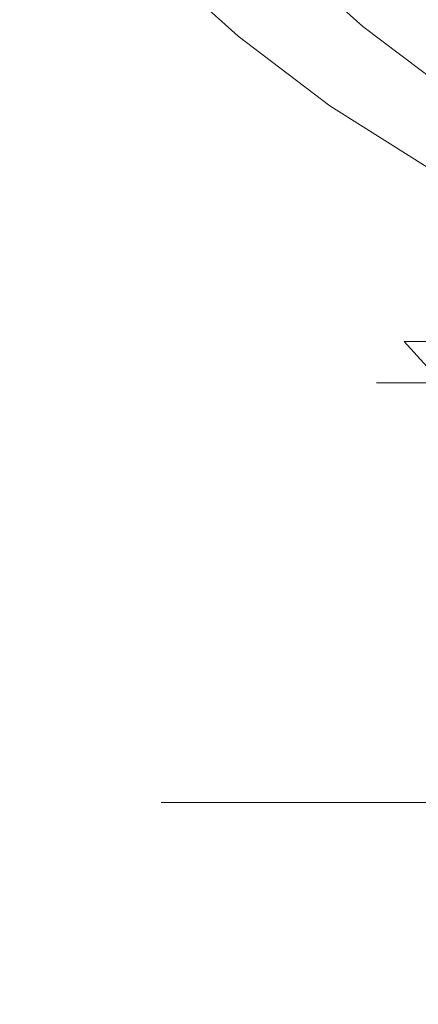
# Model space of a CAD drawing. Extents: x -108 to 108, y -126 to 0.
# Drawn here: x -21 to -16, y -115 to -104 of the extents above; entities that cross this region are included whole.
import ezdxf

# ---------------------------------------------------------------- set-up
doc = ezdxf.new("R2010")
doc.units = 0
doc.header["$LTSCALE"] = 500
doc.header["$MEASUREMENT"] = 0
doc.layers.add('FERRO_CHROM', color=7, linetype='Continuous')

msp = doc.modelspace()

# ---------------------------------------------------------------- linework, layer by layer
at = {"layer": 'FERRO_CHROM', "lineweight": 0}
for points, invisible_edges in [([(-20.894, -104.018, 2.057), (-20.894, -100.877, 2.057), (-21, -100.326, 0.004), (-21, -103.535, 0.004)], 13), ([(-20.582, -104.586, 4.092), (-20.582, -101.527, 4.092), (-20.894, -100.877, 2.057), (-20.894, -104.018, 2.057)], 13), ([(-20.074, -105.218, 6.089), (-20.074, -102.249, 6.089), (-20.582, -101.527, 4.092), (-20.582, -104.586, 4.092)], 13), ([(-19.28, -103.89, 1.899), (-19.378, -103.509, 0.004), (-19.378, -101.996, 0.004), (-19.28, -102.441, 1.899)], 15), ([(-19.377, -105.893, 8.03), (-19.377, -103.02, 8.03), (-20.074, -102.249, 6.089), (-20.074, -105.218, 6.089)], 13), ([(-17.88, -104.172, 7.41), (-18.524, -103.549, 5.619), (-18.524, -102.258, 5.619), (-17.88, -102.97, 7.41)], 15), ([(-18.498, -105.825, -9.888), (-18.498, -102.463, -9.888), (-17.445, -102.423, -11.659), (-17.445, -105.791, -11.659)], 15), ([(-17.445, -105.791, -11.659), (-17.445, -102.423, -11.659), (-16.226, -102.409, -13.318), (-16.226, -105.78, -13.318)], 15), ([(-19.377, -105.894, -8.022), (-20.074, -106.009, -6.081), (-20.074, -102.677, -6.081), (-19.377, -102.543, -8.022)], 15), ([(-19.377, -105.894, -8.022), (-19.377, -102.543, -8.022), (-18.498, -102.463, -9.888), (-18.498, -105.825, -9.888)], 15), ([(-18.993, -104.339, 3.776), (-19.28, -103.89, 1.899), (-19.28, -102.441, 1.899), (-18.993, -102.965, 3.776)], 15), ([(-17.069, -104.314, -9.124), (-16.098, -104.288, -10.759), (-16.098, -102.629, -10.759), (-17.069, -102.661, -9.124)], 15), ([(-20.074, -106.009, -6.081), (-20.582, -106.182, -4.084), (-20.582, -102.878, -4.084), (-20.074, -102.677, -6.081)], 15), ([(-17.88, -104.367, -7.402), (-17.88, -102.724, -7.402), (-18.524, -102.83, -5.611), (-18.524, -104.456, -5.611)], 15), ([(-17.88, -104.367, -7.402), (-17.069, -104.314, -9.124), (-17.069, -102.661, -9.124), (-17.88, -102.724, -7.402)], 15), ([(-20.582, -106.182, -4.084), (-20.894, -106.423, -2.05), (-20.894, -103.16, -2.05), (-20.582, -102.878, -4.084)], 15), ([(-18.524, -104.456, -5.611), (-18.524, -102.83, -5.611), (-18.993, -102.989, -3.769), (-18.993, -104.588, -3.769)], 15), ([(-18.993, -104.588, -3.769), (-18.993, -102.989, -3.769), (-19.28, -103.212, -1.891), (-19.28, -104.774, -1.891)], 15), ([(-18.524, -104.84, 5.619), (-18.993, -104.339, 3.776), (-18.993, -102.965, 3.776), (-18.524, -103.549, 5.619)], 15), ([(-18.628, -102.995, 7.72), (-18.816, -103.002, 7.798), (-17.962, -103.774, 9.609), (-17.783, -103.76, 9.514)], 15), ([(-18.628, -102.995, 7.72), (-17.783, -103.76, 9.514), (-17.605, -103.746, 9.418), (-18.441, -102.989, 7.643)], 15), ([(-18.441, -102.989, 7.643), (-17.605, -103.746, 9.418), (-17.426, -103.732, 9.323), (-18.254, -102.983, 7.565)], 15), ([(-18.254, -102.983, 7.565), (-17.426, -103.732, 9.323), (-17.248, -103.718, 9.227), (-18.067, -102.976, 7.488)], 15), ([(-18.067, -102.976, 7.488), (-17.248, -103.718, 9.227), (-17.069, -103.704, 9.132), (-17.88, -102.97, 7.41)], 11), ([(-17.88, -104.172, 7.41), (-17.88, -102.97, 7.41), (-17.069, -103.704, 9.132), (-17.069, -104.814, 9.132)], 15), ([(-19.19, -103.014, 7.953), (-19.377, -103.02, 8.03), (-18.498, -103.816, 9.896), (-18.319, -103.802, 9.8)], 15), ([(-19.377, -105.893, 8.03), (-18.498, -106.589, 9.896), (-18.498, -103.816, 9.896), (-19.377, -103.02, 8.03)], 11), ([(-19.003, -103.008, 7.875), (-19.19, -103.014, 7.953), (-18.319, -103.802, 9.8), (-18.14, -103.788, 9.705)], 15), ([(-18.816, -103.002, 7.798), (-19.003, -103.008, 7.875), (-18.14, -103.788, 9.705), (-17.962, -103.774, 9.609)], 15), ([(-20.894, -106.423, -2.05), (-21, -106.744, 0.004), (-21, -103.535, 0.004), (-20.894, -103.16, -2.05)], 15), ([(-19.28, -104.774, -1.891), (-19.28, -103.212, -1.891), (-19.378, -103.509, 0.004), (-19.378, -105.021, 0.004)], 15), ([(-20.894, -107.158, 2.057), (-20.894, -104.018, 2.057), (-21, -103.535, 0.004), (-21, -106.744, 0.004)], 15), ([(-19.145, -104.04, -1.878), (-19.242, -104.04, 0.004), (-19.432, -103.456, 0.004), (-19.334, -103.456, -1.896)], 15), ([(-19.145, -104.04, 1.886), (-19.334, -103.456, 1.904), (-19.432, -103.456, 0.004), (-19.242, -104.04, 0.004)], 15), ([(-19.28, -105.339, 1.899), (-19.378, -105.021, 0.004), (-19.378, -103.509, 0.004), (-19.28, -103.89, 1.899)], 15), ([(-18.86, -104.04, -3.742), (-19.145, -104.04, -1.878), (-19.334, -103.456, -1.896), (-19.046, -103.456, -3.779)], 15), ([(-18.86, -104.04, 3.75), (-19.046, -103.456, 3.787), (-19.334, -103.456, 1.904), (-19.145, -104.04, 1.886)], 15), ([(-18.394, -104.04, -5.572), (-18.86, -104.04, -3.742), (-19.046, -103.456, -3.779), (-18.575, -103.456, -5.627)], 15), ([(-18.394, -104.04, 5.58), (-18.575, -103.456, 5.635), (-19.046, -103.456, 3.787), (-18.86, -104.04, 3.75)], 15), ([(-17.755, -104.04, -7.35), (-18.394, -104.04, -5.572), (-18.575, -103.456, -5.627), (-17.93, -103.456, -7.423)], 15), ([(-17.755, -104.04, 7.358), (-17.93, -103.456, 7.431), (-18.575, -103.456, 5.635), (-18.394, -104.04, 5.58)], 15), ([(-17.88, -105.373, 7.41), (-18.524, -104.84, 5.619), (-18.524, -103.549, 5.619), (-17.88, -104.172, 7.41)], 15), ([(-17.755, -104.04, -7.35), (-17.93, -103.456, -7.423), (-17.116, -103.456, -9.149), (-16.949, -104.04, -9.06)], 15), ([(-17.755, -104.04, 7.358), (-16.949, -104.04, 9.068), (-17.116, -103.456, 9.157), (-17.93, -103.456, 7.431)], 15), ([(-16.949, -104.04, -9.06), (-17.116, -103.456, -9.149), (-16.142, -103.456, -10.788), (-15.985, -104.04, -10.683)], 15), ([(-16.949, -104.04, 9.068), (-15.985, -104.04, 10.691), (-16.142, -103.456, 10.796), (-17.116, -103.456, 9.157)], 15), ([(-17.962, -103.774, 9.609), (-18.14, -103.788, 9.705), (-17.108, -104.568, 11.442), (-16.94, -104.546, 11.329)], 15), ([(-17.783, -103.76, 9.514), (-17.962, -103.774, 9.609), (-16.94, -104.546, 11.329), (-16.771, -104.524, 11.217)], 15), ([(-17.783, -103.76, 9.514), (-16.771, -104.524, 11.217), (-16.603, -104.503, 11.104), (-17.605, -103.746, 9.418)], 15), ([(-17.605, -103.746, 9.418), (-16.603, -104.503, 11.104), (-16.434, -104.481, 10.992), (-17.426, -103.732, 9.323)], 15), ([(-17.426, -103.732, 9.323), (-16.434, -104.481, 10.992), (-16.266, -104.459, 10.879), (-17.248, -103.718, 9.227)], 15), ([(-17.248, -103.718, 9.227), (-16.266, -104.459, 10.879), (-16.098, -104.438, 10.766), (-17.069, -103.704, 9.132)], 11), ([(-17.069, -104.814, 9.132), (-17.069, -103.704, 9.132), (-16.098, -104.438, 10.766), (-16.098, -105.456, 10.766)], 15), ([(-18.993, -105.714, 3.776), (-19.28, -105.339, 1.899), (-19.28, -103.89, 1.899), (-18.993, -104.339, 3.776)], 15), ([(-18.319, -103.802, 9.8), (-18.498, -103.816, 9.896), (-17.445, -104.611, 11.667), (-17.276, -104.589, 11.555)], 15), ([(-18.498, -106.589, 9.896), (-17.445, -107.285, 11.667), (-17.445, -104.611, 11.667), (-18.498, -103.816, 9.896)], 11), ([(-18.14, -103.788, 9.705), (-18.319, -103.802, 9.8), (-17.276, -104.589, 11.555), (-17.108, -104.568, 11.442)], 15), ([(-20.582, -107.645, 4.092), (-20.582, -104.586, 4.092), (-20.894, -104.018, 2.057), (-20.894, -107.158, 2.057)], 15), ([(-19.145, -104.04, -1.878), (-18.924, -104.62, -1.856), (-19.021, -104.62, 0.004), (-19.242, -104.04, 0.004)], 15), ([(-19.145, -104.04, 1.886), (-19.242, -104.04, 0.004), (-19.021, -104.62, 0.004), (-18.924, -104.62, 1.864)], 15), ([(-18.86, -104.04, -3.742), (-18.642, -104.62, -3.699), (-18.924, -104.62, -1.856), (-19.145, -104.04, -1.878)], 15), ([(-18.86, -104.04, 3.75), (-19.145, -104.04, 1.886), (-18.924, -104.62, 1.864), (-18.642, -104.62, 3.707)], 15), ([(-18.394, -104.04, -5.572), (-18.182, -104.62, -5.508), (-18.642, -104.62, -3.699), (-18.86, -104.04, -3.742)], 15), ([(-18.394, -104.04, 5.58), (-18.86, -104.04, 3.75), (-18.642, -104.62, 3.707), (-18.182, -104.62, 5.516)], 15), ([(-17.755, -104.04, -7.35), (-17.55, -104.62, -7.266), (-18.182, -104.62, -5.508), (-18.394, -104.04, -5.572)], 15), ([(-17.755, -104.04, 7.358), (-18.394, -104.04, 5.58), (-18.182, -104.62, 5.516), (-17.55, -104.62, 7.274)], 15), ([(-17.755, -104.04, -7.35), (-16.949, -104.04, -9.06), (-16.754, -104.62, -8.955), (-17.55, -104.62, -7.266)], 15), ([(-17.755, -104.04, 7.358), (-17.55, -104.62, 7.274), (-16.754, -104.62, 8.963), (-16.949, -104.04, 9.068)], 15), ([(-16.949, -104.04, -9.06), (-15.985, -104.04, -10.683), (-15.801, -104.62, -10.56), (-16.754, -104.62, -8.955)], 15), ([(-16.949, -104.04, 9.068), (-16.754, -104.62, 8.963), (-15.801, -104.62, 10.568), (-15.985, -104.04, 10.691)], 15), ([(-17.88, -105.373, 7.41), (-17.88, -104.172, 7.41), (-17.069, -104.814, 9.132), (-17.069, -105.924, 9.132)], 15), ([(-18.524, -106.13, 5.619), (-18.993, -105.714, 3.776), (-18.993, -104.339, 3.776), (-18.524, -104.84, 5.619)], 15), ([(-17.88, -106.011, -7.402), (-17.069, -105.968, -9.124), (-17.069, -104.314, -9.124), (-17.88, -104.367, -7.402)], 15), ([(-17.069, -105.968, -9.124), (-16.098, -105.947, -10.759), (-16.098, -104.288, -10.759), (-17.069, -104.314, -9.124)], 15), ([(-18.524, -106.081, -5.611), (-18.524, -104.456, -5.611), (-18.993, -104.588, -3.769), (-18.993, -106.187, -3.769)], 15), ([(-17.88, -106.011, -7.402), (-17.88, -104.367, -7.402), (-18.524, -104.456, -5.611), (-18.524, -106.081, -5.611)], 15), ([(-16.434, -104.481, 10.992), (-15.286, -105.206, 12.554), (-15.13, -105.177, 12.426), (-16.266, -104.459, 10.879)], 15), ([(-17.108, -104.568, 11.442), (-17.276, -104.589, 11.555), (-16.069, -105.352, 13.197), (-15.913, -105.323, 13.069)], 15), ([(-16.94, -104.546, 11.329), (-17.108, -104.568, 11.442), (-15.913, -105.323, 13.069), (-15.756, -105.294, 12.94)], 15), ([(-16.771, -104.524, 11.217), (-16.94, -104.546, 11.329), (-15.756, -105.294, 12.94), (-15.6, -105.265, 12.812)], 15), ([(-16.771, -104.524, 11.217), (-15.6, -105.265, 12.812), (-15.443, -105.235, 12.683), (-16.603, -104.503, 11.104)], 15), ([(-16.603, -104.503, 11.104), (-15.443, -105.235, 12.683), (-15.286, -105.206, 12.554), (-16.434, -104.481, 10.992)], 15), ([(-20.074, -108.187, 6.089), (-20.074, -105.218, 6.089), (-20.582, -104.586, 4.092), (-20.582, -107.645, 4.092)], 15), ([(-18.993, -106.187, -3.769), (-18.993, -104.588, -3.769), (-19.28, -104.774, -1.891), (-19.28, -106.336, -1.891)], 15), ([(-18.924, -104.62, -1.856), (-18.669, -105.19, -1.831), (-18.764, -105.19, 0.004), (-19.021, -104.62, 0.004)], 15), ([(-18.924, -104.62, 1.864), (-19.021, -104.62, 0.004), (-18.764, -105.19, 0.004), (-18.669, -105.19, 1.839)], 15), ([(-18.642, -104.62, -3.699), (-18.391, -105.19, -3.649), (-18.669, -105.19, -1.831), (-18.924, -104.62, -1.856)], 15), ([(-18.642, -104.62, 3.707), (-18.924, -104.62, 1.864), (-18.669, -105.19, 1.839), (-18.391, -105.19, 3.657)], 15), ([(-18.182, -104.62, -5.508), (-17.937, -105.19, -5.434), (-18.391, -105.19, -3.649), (-18.642, -104.62, -3.699)], 15), ([(-18.182, -104.62, 5.516), (-18.642, -104.62, 3.707), (-18.391, -105.19, 3.657), (-17.937, -105.19, 5.441)], 15), ([(-17.55, -104.62, -7.266), (-17.314, -105.19, -7.168), (-17.937, -105.19, -5.434), (-18.182, -104.62, -5.508)], 15), ([(-17.55, -104.62, 7.274), (-18.182, -104.62, 5.516), (-17.937, -105.19, 5.441), (-17.314, -105.19, 7.176)], 15), ([(-17.55, -104.62, -7.266), (-16.754, -104.62, -8.955), (-16.528, -105.19, -8.835), (-17.314, -105.19, -7.168)], 15), ([(-17.55, -104.62, 7.274), (-17.314, -105.19, 7.176), (-16.528, -105.19, 8.843), (-16.754, -104.62, 8.963)], 15), ([(-17.276, -104.589, 11.555), (-17.445, -104.611, 11.667), (-16.226, -105.381, 13.326), (-16.069, -105.352, 13.197)], 15), ([(-17.445, -107.285, 11.667), (-16.226, -107.958, 13.326), (-16.226, -105.381, 13.326), (-17.445, -104.611, 11.667)], 11), ([(-16.754, -104.62, -8.955), (-15.801, -104.62, -10.56), (-15.588, -105.19, -10.418), (-16.528, -105.19, -8.835)], 15), ([(-16.754, -104.62, 8.963), (-16.528, -105.19, 8.843), (-15.588, -105.19, 10.426), (-15.801, -104.62, 10.568)], 15), ([(-19.28, -106.336, -1.891), (-19.28, -104.774, -1.891), (-19.378, -105.021, 0.004), (-19.378, -106.534, 0.004)], 15), ([(-17.88, -106.575, 7.41), (-18.524, -106.13, 5.619), (-18.524, -104.84, 5.619), (-17.88, -105.373, 7.41)], 15), ([(-17.069, -105.924, 9.132), (-17.069, -104.814, 9.132), (-16.098, -105.456, 10.766), (-16.098, -106.474, 10.766)], 15), ([(-19.28, -106.788, 1.899), (-19.378, -106.534, 0.004), (-19.378, -105.021, 0.004), (-19.28, -105.339, 1.899)], 15), ([(-19.377, -108.765, 8.03), (-19.377, -105.893, 8.03), (-20.074, -105.218, 6.089), (-20.074, -108.187, 6.089)], 15), ([(-18.669, -105.19, -1.831), (-18.378, -105.748, -1.802), (-18.472, -105.748, 0.004), (-18.764, -105.19, 0.004)], 15), ([(-18.669, -105.19, 1.839), (-18.764, -105.19, 0.004), (-18.472, -105.748, 0.004), (-18.378, -105.748, 1.81)], 15), ([(-18.391, -105.19, -3.649), (-18.105, -105.748, -3.592), (-18.378, -105.748, -1.802), (-18.669, -105.19, -1.831)], 15), ([(-18.391, -105.19, 3.657), (-18.669, -105.19, 1.839), (-18.378, -105.748, 1.81), (-18.105, -105.748, 3.6)], 15), ([(-17.937, -105.19, -5.434), (-17.657, -105.748, -5.349), (-18.105, -105.748, -3.592), (-18.391, -105.19, -3.649)], 15), ([(-17.937, -105.19, 5.441), (-18.391, -105.19, 3.657), (-18.105, -105.748, 3.6), (-17.657, -105.748, 5.357)], 15), ([(-17.314, -105.19, -7.168), (-17.044, -105.748, -7.056), (-17.657, -105.748, -5.349), (-17.937, -105.19, -5.434)], 15), ([(-17.314, -105.19, 7.176), (-17.937, -105.19, 5.441), (-17.657, -105.748, 5.357), (-17.044, -105.748, 7.064)], 15), ([(-17.314, -105.19, -7.168), (-16.528, -105.19, -8.835), (-16.271, -105.748, -8.697), (-17.044, -105.748, -7.056)], 15), ([(-17.314, -105.19, 7.176), (-17.044, -105.748, 7.064), (-16.271, -105.748, 8.705), (-16.528, -105.19, 8.843)], 15), ([(-16.528, -105.19, -8.835), (-15.588, -105.19, -10.418), (-15.345, -105.748, -10.255), (-16.271, -105.748, -8.697)], 15), ([(-16.528, -105.19, 8.843), (-16.271, -105.748, 8.705), (-15.345, -105.748, 10.263), (-15.588, -105.19, 10.426)], 15), ([(-18.993, -107.088, 3.776), (-19.28, -106.788, 1.899), (-19.28, -105.339, 1.899), (-18.993, -105.714, 3.776)], 15), ([(-17.88, -106.575, 7.41), (-17.88, -105.373, 7.41), (-17.069, -105.924, 9.132), (-17.069, -107.034, 9.132)], 15), ([(-18.524, -107.421, 5.619), (-18.993, -107.088, 3.776), (-18.993, -105.714, 3.776), (-18.524, -106.13, 5.619)], 15), ([(-18.498, -109.188, -9.888), (-18.498, -105.825, -9.888), (-17.445, -105.791, -11.659), (-17.445, -109.159, -11.659)], 15), ([(-18.378, -105.748, -1.802), (-18.049, -106.29, -1.77), (-18.14, -106.29, 0.004), (-18.472, -105.748, 0.004)], 15), ([(-18.378, -105.748, 1.81), (-18.472, -105.748, 0.004), (-18.14, -106.29, 0.004), (-18.049, -106.29, 1.778)], 15), ([(-18.105, -105.748, -3.592), (-17.78, -106.29, -3.528), (-18.049, -106.29, -1.77), (-18.378, -105.748, -1.802)], 15), ([(-18.105, -105.748, 3.6), (-18.378, -105.748, 1.81), (-18.049, -106.29, 1.778), (-17.78, -106.29, 3.535)], 15), ([(-17.657, -105.748, -5.349), (-17.341, -106.29, -5.253), (-17.78, -106.29, -3.528), (-18.105, -105.748, -3.592)], 15), ([(-17.657, -105.748, 5.357), (-18.105, -105.748, 3.6), (-17.78, -106.29, 3.535), (-17.341, -106.29, 5.261)], 15), ([(-17.044, -105.748, -7.056), (-16.738, -106.29, -6.929), (-17.341, -106.29, -5.253), (-17.657, -105.748, -5.349)], 15), ([(-17.044, -105.748, 7.064), (-17.657, -105.748, 5.357), (-17.341, -106.29, 5.261), (-16.738, -106.29, 6.937)], 15), ([(-17.445, -109.159, -11.659), (-17.445, -105.791, -11.659), (-16.226, -105.78, -13.318), (-16.226, -109.15, -13.318)], 15), ([(-17.044, -105.748, -7.056), (-16.271, -105.748, -8.697), (-15.979, -106.29, -8.541), (-16.738, -106.29, -6.929)], 15), ([(-17.044, -105.748, 7.064), (-16.738, -106.29, 6.937), (-15.979, -106.29, 8.549), (-16.271, -105.748, 8.705)], 15), ([(-19.377, -109.245, -8.022), (-20.074, -109.341, -6.081), (-20.074, -106.009, -6.081), (-19.377, -105.894, -8.022)], 15), ([(-19.377, -109.245, -8.022), (-19.377, -105.894, -8.022), (-18.498, -105.825, -9.888), (-18.498, -109.188, -9.888)], 15), ([(-19.377, -108.765, 8.03), (-18.498, -109.362, 9.896), (-18.498, -106.589, 9.896), (-19.377, -105.893, 8.03)], 15), ([(-17.069, -107.034, 9.132), (-17.069, -105.924, 9.132), (-16.098, -106.474, 10.766), (-16.098, -107.492, 10.766)], 15), ([(-20.074, -109.341, -6.081), (-20.582, -109.485, -4.084), (-20.582, -106.182, -4.084), (-20.074, -106.009, -6.081)], 15), ([(-17.88, -106.011, -7.402), (-18.524, -106.081, -5.611), (-18.524, -107.707, -5.611), (-17.88, -107.654, -7.402)], 15), ([(-17.88, -106.011, -7.402), (-17.88, -107.654, -7.402), (-17.069, -107.622, -9.124), (-17.069, -105.968, -9.124)], 15), ([(-17.069, -105.968, -9.124), (-17.069, -107.622, -9.124), (-16.098, -107.606, -10.759), (-16.098, -105.947, -10.759)], 15), ([(-18.524, -106.081, -5.611), (-18.993, -106.187, -3.769), (-18.993, -107.787, -3.769), (-18.524, -107.707, -5.611)], 15), ([(-17.88, -107.777, 7.41), (-18.524, -107.421, 5.619), (-18.524, -106.13, 5.619), (-17.88, -106.575, 7.41)], 15), ([(-20.582, -109.485, -4.084), (-20.894, -109.686, -2.05), (-20.894, -106.423, -2.05), (-20.582, -106.182, -4.084)], 15), ([(-18.993, -106.187, -3.769), (-19.28, -106.336, -1.891), (-19.28, -107.898, -1.891), (-18.993, -107.787, -3.769)], 15), ([(-19.28, -106.336, -1.891), (-19.378, -106.534, 0.004), (-19.378, -108.046, 0.004), (-19.28, -107.898, -1.891)], 15), ([(-17.678, -106.81, -1.734), (-17.768, -106.81, 0.004), (-18.14, -106.29, 0.004), (-18.049, -106.29, -1.77)], 15), ([(-17.678, -106.81, 1.741), (-18.049, -106.29, 1.778), (-18.14, -106.29, 0.004), (-17.768, -106.81, 0.004)], 15), ([(-17.415, -106.81, -3.455), (-17.678, -106.81, -1.734), (-18.049, -106.29, -1.77), (-17.78, -106.29, -3.528)], 15), ([(-17.415, -106.81, 3.463), (-17.78, -106.29, 3.535), (-18.049, -106.29, 1.778), (-17.678, -106.81, 1.741)], 15), ([(-16.985, -106.81, -5.145), (-17.415, -106.81, -3.455), (-17.78, -106.29, -3.528), (-17.341, -106.29, -5.253)], 15), ([(-16.985, -106.81, 5.153), (-17.341, -106.29, 5.261), (-17.78, -106.29, 3.535), (-17.415, -106.81, 3.463)], 15), ([(-16.395, -106.81, -6.787), (-16.985, -106.81, -5.145), (-17.341, -106.29, -5.253), (-16.738, -106.29, -6.929)], 15), ([(-16.395, -106.81, 6.795), (-16.738, -106.29, 6.937), (-17.341, -106.29, 5.261), (-16.985, -106.81, 5.153)], 15), ([(-16.395, -106.81, -6.787), (-16.738, -106.29, -6.929), (-15.979, -106.29, -8.541), (-15.651, -106.81, -8.365)], 15), ([(-16.395, -106.81, 6.795), (-15.651, -106.81, 8.373), (-15.979, -106.29, 8.549), (-16.738, -106.29, 6.937)], 15), ([(-20.894, -109.686, -2.05), (-21, -109.954, 0.004), (-21, -106.744, 0.004), (-20.894, -106.423, -2.05)], 15), ([(-19.28, -106.788, 1.899), (-19.28, -108.237, 1.899), (-19.378, -108.046, 0.004), (-19.378, -106.534, 0.004)], 15), ([(-18.498, -109.362, 9.896), (-17.445, -109.958, 11.667), (-17.445, -107.285, 11.667), (-18.498, -106.589, 9.896)], 15), ([(-17.88, -107.777, 7.41), (-17.88, -106.575, 7.41), (-17.069, -107.034, 9.132), (-17.069, -108.144, 9.132)], 15), ([(-20.894, -110.298, 2.057), (-20.894, -107.158, 2.057), (-21, -106.744, 0.004), (-21, -109.954, 0.004)], 15), ([(-18.993, -107.088, 3.776), (-18.993, -108.462, 3.776), (-19.28, -108.237, 1.899), (-19.28, -106.788, 1.899)], 15), ([(-17.27, -107.309, -1.693), (-17.358, -107.309, 0.004), (-17.768, -106.81, 0.004), (-17.678, -106.81, -1.734)], 15), ([(-17.27, -107.309, 1.701), (-17.678, -106.81, 1.741), (-17.768, -106.81, 0.004), (-17.358, -107.309, 0.004)], 15), ([(-17.012, -107.309, -3.375), (-17.27, -107.309, -1.693), (-17.678, -106.81, -1.734), (-17.415, -106.81, -3.455)], 15), ([(-17.012, -107.309, 3.383), (-17.415, -106.81, 3.463), (-17.678, -106.81, 1.741), (-17.27, -107.309, 1.701)], 15), ([(-16.592, -107.309, -5.026), (-17.012, -107.309, -3.375), (-17.415, -106.81, -3.455), (-16.985, -106.81, -5.145)], 15), ([(-16.592, -107.309, 5.034), (-16.985, -106.81, 5.153), (-17.415, -106.81, 3.463), (-17.012, -107.309, 3.383)], 15), ([(-16.016, -107.309, -6.63), (-16.592, -107.309, -5.026), (-16.985, -106.81, -5.145), (-16.395, -106.81, -6.787)], 15), ([(-16.016, -107.309, 6.638), (-16.395, -106.81, 6.795), (-16.985, -106.81, 5.153), (-16.592, -107.309, 5.034)], 15), ([(-17.069, -108.144, 9.132), (-17.069, -107.034, 9.132), (-16.098, -107.492, 10.766), (-16.098, -108.511, 10.766)], 15), ([(-20.582, -110.704, 4.092), (-20.582, -107.645, 4.092), (-20.894, -107.158, 2.057), (-20.894, -110.298, 2.057)], 15), ([(-18.524, -107.421, 5.619), (-18.524, -108.712, 5.619), (-18.993, -108.462, 3.776), (-18.993, -107.088, 3.776)], 15), ([(-17.445, -109.958, 11.667), (-16.226, -110.536, 13.326), (-16.226, -107.958, 13.326), (-17.445, -107.285, 11.667)], 15), ([(-16.825, -107.783, -1.65), (-16.91, -107.783, 0.004), (-17.358, -107.309, 0.004), (-17.27, -107.309, -1.693)], 15), ([(-16.825, -107.783, 1.658), (-17.27, -107.309, 1.701), (-17.358, -107.309, 0.004), (-16.91, -107.783, 0.004)], 15), ([(-16.574, -107.783, -3.288), (-16.825, -107.783, -1.65), (-17.27, -107.309, -1.693), (-17.012, -107.309, -3.375)], 15), ([(-16.574, -107.783, 3.296), (-17.012, -107.309, 3.383), (-17.27, -107.309, 1.701), (-16.825, -107.783, 1.658)], 15), ([(-16.165, -107.783, -4.896), (-16.574, -107.783, -3.288), (-17.012, -107.309, -3.375), (-16.592, -107.309, -5.026)], 15), ([(-16.165, -107.783, 4.904), (-16.592, -107.309, 5.034), (-17.012, -107.309, 3.383), (-16.574, -107.783, 3.296)], 15), ([(-15.603, -107.783, -6.459), (-16.165, -107.783, -4.896), (-16.592, -107.309, -5.026), (-16.016, -107.309, -6.63)], 9), ([(-15.603, -107.783, 6.467), (-16.016, -107.309, 6.638), (-16.592, -107.309, 5.034), (-16.165, -107.783, 4.904)], 9), ([(-17.88, -107.777, 7.41), (-17.88, -108.979, 7.41), (-18.524, -108.712, 5.619), (-18.524, -107.421, 5.619)], 15), ([(-17.069, -107.622, -9.124), (-17.069, -109.276, -9.124), (-16.098, -109.266, -10.759), (-16.098, -107.606, -10.759)], 15), ([(-20.074, -111.156, 6.089), (-20.074, -108.187, 6.089), (-20.582, -107.645, 4.092), (-20.582, -110.704, 4.092)], 15), ([(-18.524, -107.707, -5.611), (-18.993, -107.787, -3.769), (-18.993, -109.386, -3.769), (-18.524, -109.333, -5.611)], 15), ([(-17.88, -107.654, -7.402), (-18.524, -107.707, -5.611), (-18.524, -109.333, -5.611), (-17.88, -109.297, -7.402)], 15), ([(-17.88, -107.654, -7.402), (-17.88, -109.297, -7.402), (-17.069, -109.276, -9.124), (-17.069, -107.622, -9.124)], 15), ([(-18.993, -107.787, -3.769), (-19.28, -107.898, -1.891), (-19.28, -109.46, -1.891), (-18.993, -109.386, -3.769)], 15), ([(-17.88, -107.777, 7.41), (-17.069, -108.144, 9.132), (-17.069, -109.254, 9.132), (-17.88, -108.979, 7.41)], 15), ([(-16.346, -108.231, -1.603), (-16.429, -108.231, 0.004), (-16.91, -107.783, 0.004), (-16.825, -107.783, -1.65)], 11), ([(-16.346, -108.231, 1.61), (-16.825, -107.783, 1.658), (-16.91, -107.783, 0.004), (-16.429, -108.231, 0.004)], 13), ([(-16.102, -108.231, -3.194), (-16.346, -108.231, -1.603), (-16.825, -107.783, -1.65), (-16.574, -107.783, -3.288)], 11), ([(-16.102, -108.231, 3.202), (-16.574, -107.783, 3.296), (-16.825, -107.783, 1.658), (-16.346, -108.231, 1.61)], 13), ([(-15.704, -108.231, -4.757), (-16.102, -108.231, -3.194), (-16.574, -107.783, -3.288), (-16.165, -107.783, -4.896)], 11), ([(-15.704, -108.231, 4.765), (-16.165, -107.783, 4.904), (-16.574, -107.783, 3.296), (-16.102, -108.231, 3.202)], 13), ([(-19.28, -107.898, -1.891), (-19.378, -108.046, 0.004), (-19.378, -109.559, 0.004), (-19.28, -109.46, -1.891)], 15), ([(-19.28, -108.237, 1.899), (-19.28, -109.686, 1.899), (-19.378, -109.559, 0.004), (-19.378, -108.046, 0.004)], 15), ([(-17.069, -108.144, 9.132), (-16.098, -108.511, 10.766), (-16.098, -109.529, 10.766), (-17.069, -109.254, 9.132)], 15), ([(-19.377, -111.638, 8.03), (-19.377, -108.765, 8.03), (-20.074, -108.187, 6.089), (-20.074, -111.156, 6.089)], 15), ([(-18.993, -108.462, 3.776), (-18.993, -109.836, 3.776), (-19.28, -109.686, 1.899), (-19.28, -108.237, 1.899)], 15), ([(-18.524, -108.712, 5.619), (-18.524, -110.002, 5.619), (-18.993, -109.836, 3.776), (-18.993, -108.462, 3.776)], 15), ([(-17.88, -108.979, 7.41), (-17.88, -110.18, 7.41), (-18.524, -110.002, 5.619), (-18.524, -108.712, 5.619)], 15), ([(-19.377, -111.638, 8.03), (-18.498, -112.135, 9.896), (-18.498, -109.362, 9.896), (-19.377, -108.765, 8.03)], 15), ([(-17.88, -108.979, 7.41), (-17.069, -109.254, 9.132), (-17.069, -110.364, 9.132), (-17.88, -110.18, 7.41)], 15), ([(-19.377, -112.596, -8.022), (-19.377, -109.245, -8.022), (-18.498, -109.188, -9.888), (-18.498, -112.55, -9.888)], 15), ([(-18.498, -112.55, -9.888), (-18.498, -109.188, -9.888), (-17.445, -109.159, -11.659), (-17.445, -112.527, -11.659)], 15), ([(-17.445, -112.527, -11.659), (-17.445, -109.159, -11.659), (-16.226, -109.15, -13.318), (-16.226, -112.52, -13.318)], 15), ([(-19.377, -112.596, -8.022), (-20.074, -112.673, -6.081), (-20.074, -109.341, -6.081), (-19.377, -109.245, -8.022)], 15), ([(-17.88, -109.297, -7.402), (-18.524, -109.333, -5.611), (-18.524, -110.958, -5.611), (-17.88, -110.941, -7.402)], 15), ([(-17.88, -109.297, -7.402), (-17.88, -110.941, -7.402), (-17.069, -110.93, -9.124), (-17.069, -109.276, -9.124)], 15), ([(-17.069, -109.254, 9.132), (-16.098, -109.529, 10.766), (-16.098, -110.547, 10.766), (-17.069, -110.364, 9.132)], 15), ([(-17.069, -109.276, -9.124), (-17.069, -110.93, -9.124), (-16.098, -110.925, -10.759), (-16.098, -109.266, -10.759)], 15), ([(-20.074, -112.673, -6.081), (-20.582, -112.788, -4.084), (-20.582, -109.485, -4.084), (-20.074, -109.341, -6.081)], 15), ([(-18.993, -109.386, -3.769), (-19.28, -109.46, -1.891), (-19.28, -111.022, -1.891), (-18.993, -110.985, -3.769)], 15), ([(-18.524, -109.333, -5.611), (-18.993, -109.386, -3.769), (-18.993, -110.985, -3.769), (-18.524, -110.958, -5.611)], 15), ([(-18.498, -112.135, 9.896), (-17.445, -112.632, 11.667), (-17.445, -109.958, 11.667), (-18.498, -109.362, 9.896)], 15), ([(-20.582, -112.788, -4.084), (-20.894, -112.949, -2.05), (-20.894, -109.686, -2.05), (-20.582, -109.485, -4.084)], 15), ([(-19.28, -109.46, -1.891), (-19.378, -109.559, 0.004), (-19.378, -111.071, 0.004), (-19.28, -111.022, -1.891)], 15), ([(-19.28, -109.686, 1.899), (-19.28, -111.135, 1.899), (-19.378, -111.071, 0.004), (-19.378, -109.559, 0.004)], 15), ([(-20.894, -112.949, -2.05), (-21, -113.163, 0.004), (-21, -109.954, 0.004), (-20.894, -109.686, -2.05)], 15), ([(-18.993, -109.836, 3.776), (-18.993, -111.21, 3.776), (-19.28, -111.135, 1.899), (-19.28, -109.686, 1.899)], 15), ([(-18.524, -110.002, 5.619), (-18.524, -111.293, 5.619), (-18.993, -111.21, 3.776), (-18.993, -109.836, 3.776)], 15), ([(-20.894, -113.439, 2.057), (-20.894, -110.298, 2.057), (-21, -109.954, 0.004), (-21, -113.163, 0.004)], 15), ([(-17.445, -112.632, 11.667), (-16.226, -113.113, 13.326), (-16.226, -110.536, 13.326), (-17.445, -109.958, 11.667)], 15), ([(-17.88, -110.18, 7.41), (-17.88, -111.382, 7.41), (-18.524, -111.293, 5.619), (-18.524, -110.002, 5.619)], 15), ([(-17.88, -110.18, 7.41), (-17.069, -110.364, 9.132), (-17.069, -111.474, 9.132), (-17.88, -111.382, 7.41)], 15), ([(-20.582, -113.763, 4.092), (-20.582, -110.704, 4.092), (-20.894, -110.298, 2.057), (-20.894, -113.439, 2.057)], 15), ([(-17.069, -110.364, 9.132), (-16.098, -110.547, 10.766), (-16.098, -111.566, 10.766), (-17.069, -111.474, 9.132)], 15), ([(-20.074, -114.125, 6.089), (-20.074, -111.156, 6.089), (-20.582, -110.704, 4.092), (-20.582, -113.763, 4.092)], 15), ([(-18.993, -110.985, -3.769), (-19.28, -111.022, -1.891), (-19.28, -112.584, -1.891), (-18.993, -112.584, -3.769)], 11), ([(-18.524, -110.958, -5.611), (-18.993, -110.985, -3.769), (-18.993, -112.584, -3.769), (-18.524, -112.584, -5.611)], 11), ([(-17.88, -110.941, -7.402), (-18.524, -110.958, -5.611), (-18.524, -112.584, -5.611), (-17.88, -112.584, -7.402)], 11), ([(-17.88, -110.941, -7.402), (-17.88, -112.584, -7.402), (-17.069, -112.584, -9.124), (-17.069, -110.93, -9.124)], 13), ([(-17.069, -110.93, -9.124), (-17.069, -112.584, -9.124), (-16.098, -112.584, -10.759), (-16.098, -110.925, -10.759)], 13), ([(-19.28, -111.022, -1.891), (-19.378, -111.071, 0.004), (-19.378, -112.584, 0.004), (-19.28, -112.584, -1.891)], 11), ([(-19.28, -111.135, 1.899), (-19.28, -112.584, 1.899), (-19.378, -112.584, 0.004), (-19.378, -111.071, 0.004)], 13), ([(-19.377, -114.51, 8.03), (-19.377, -111.638, 8.03), (-20.074, -111.156, 6.089), (-20.074, -114.125, 6.089)], 15), ([(-18.993, -111.21, 3.776), (-18.993, -112.584, 3.776), (-19.28, -112.584, 1.899), (-19.28, -111.135, 1.899)], 13), ([(-18.524, -111.293, 5.619), (-18.524, -112.584, 5.619), (-18.993, -112.584, 3.776), (-18.993, -111.21, 3.776)], 13), ([(-17.88, -111.382, 7.41), (-17.88, -112.584, 7.41), (-18.524, -112.584, 5.619), (-18.524, -111.293, 5.619)], 13), ([(-17.88, -111.382, 7.41), (-17.069, -111.474, 9.132), (-17.069, -112.584, 9.132), (-17.88, -112.584, 7.41)], 11), ([(-17.069, -111.474, 9.132), (-16.098, -111.566, 10.766), (-16.098, -112.584, 10.766), (-17.069, -112.584, 9.132)], 11), ([(-19.377, -114.51, 8.03), (-18.498, -114.908, 9.896), (-18.498, -112.135, 9.896), (-19.377, -111.638, 8.03)], 15), ([(-18.498, -114.908, 9.896), (-17.445, -115.305, 11.667), (-17.445, -112.632, 11.667), (-18.498, -112.135, 9.896)], 15), ([(-19.377, -112.596, -8.022), (-18.498, -112.55, -9.888), (-18.498, -115.913, -9.888), (-19.377, -115.947, -8.022)], 15), ([(-18.498, -112.55, -9.888), (-17.445, -112.527, -11.659), (-17.445, -115.895, -11.659), (-18.498, -115.913, -9.888)], 15), ([(-17.445, -112.527, -11.659), (-16.226, -112.52, -13.318), (-16.226, -115.89, -13.318), (-17.445, -115.895, -11.659)], 15), ([(-20.074, -112.673, -6.081), (-20.074, -116.005, -6.081), (-20.582, -116.091, -4.084), (-20.582, -112.788, -4.084)], 15), ([(-19.377, -112.596, -8.022), (-19.377, -115.947, -8.022), (-20.074, -116.005, -6.081), (-20.074, -112.673, -6.081)], 15), ([(-17.94, -112.584, 0.004), (-19.28, -112.584, -1.891), (-19.378, -112.584, 0.004), (-19.28, -112.584, 1.899)], 15), ([(-16.645, -112.584, 1.928), (-17.94, -112.584, 0.004), (-19.28, -112.584, 1.899), (-18.993, -112.584, 3.776)], 15), ([(-16.645, -112.584, -1.92), (-18.993, -112.584, -3.769), (-19.28, -112.584, -1.891), (-17.94, -112.584, 0.004)], 15), ([(-15.441, -112.584, 3.909), (-16.645, -112.584, 1.928), (-18.993, -112.584, 3.776), (-18.524, -112.584, 5.619)], 15), ([(-15.441, -112.584, -3.901), (-18.524, -112.584, -5.611), (-18.993, -112.584, -3.769), (-16.645, -112.584, -1.92)], 15), ([(-14.421, -112.584, 5.977), (-15.441, -112.584, 3.909), (-18.524, -112.584, 5.619), (-17.88, -112.584, 7.41)], 15), ([(-14.421, -112.584, -5.969), (-17.88, -112.584, -7.402), (-18.524, -112.584, -5.611), (-15.441, -112.584, -3.901)], 15), ([(-14.372, -112.584, 0.004), (-16.645, -112.584, -1.92), (-17.94, -112.584, 0.004), (-16.645, -112.584, 1.928)], 15), ([(-14.421, -112.584, -5.969), (-13.68, -112.584, -8.153), (-17.069, -112.584, -9.124), (-17.88, -112.584, -7.402)], 15), ([(-14.421, -112.584, 5.977), (-17.88, -112.584, 7.41), (-17.069, -112.584, 9.132), (-13.68, -112.584, 8.161)], 15), ([(-17.445, -115.305, 11.667), (-16.226, -115.69, 13.326), (-16.226, -113.113, 13.326), (-17.445, -112.632, 11.667)], 15), ([(-13.68, -112.584, -8.153), (-13.13, -112.584, -10.406), (-16.098, -112.584, -10.759), (-17.069, -112.584, -9.124)], 15), ([(-13.68, -112.584, 8.161), (-17.069, -112.584, 9.132), (-16.098, -112.584, 10.766), (-13.13, -112.584, 10.414)], 15), ([(-12.246, -112.584, 2.078), (-14.372, -112.584, 0.004), (-16.645, -112.584, 1.928), (-15.441, -112.584, 3.909)], 15), ([(-12.246, -112.584, -2.07), (-15.441, -112.584, -3.901), (-16.645, -112.584, -1.92), (-14.372, -112.584, 0.004)], 15), ([(-20.582, -112.788, -4.084), (-20.582, -116.091, -4.084), (-20.894, -116.211, -2.05), (-20.894, -112.949, -2.05)], 15), ([(-20.894, -112.949, -2.05), (-20.894, -116.211, -2.05), (-21, -116.372, 0.004), (-21, -113.163, 0.004)], 15), ([(-20.894, -113.439, 2.057), (-21, -113.163, 0.004), (-21, -116.372, 0.004), (-20.894, -116.579, 2.057)], 15), ([(-20.582, -113.763, 4.092), (-20.894, -113.439, 2.057), (-20.894, -116.579, 2.057), (-20.582, -116.822, 4.092)], 15), ([(-20.074, -114.125, 6.089), (-20.582, -113.763, 4.092), (-20.582, -116.822, 4.092), (-20.074, -117.093, 6.089)], 15), ([(-19.377, -114.51, 8.03), (-20.074, -114.125, 6.089), (-20.074, -117.093, 6.089), (-19.377, -117.383, 8.03)], 15), ([(-19.377, -114.51, 8.03), (-19.377, -117.383, 8.03), (-18.498, -117.681, 9.896), (-18.498, -114.908, 9.896)], 15)]:
    msp.add_3dface(points, dxfattribs=dict(at, invisible_edges=invisible_edges))

doc.saveas('drawing.dxf')
